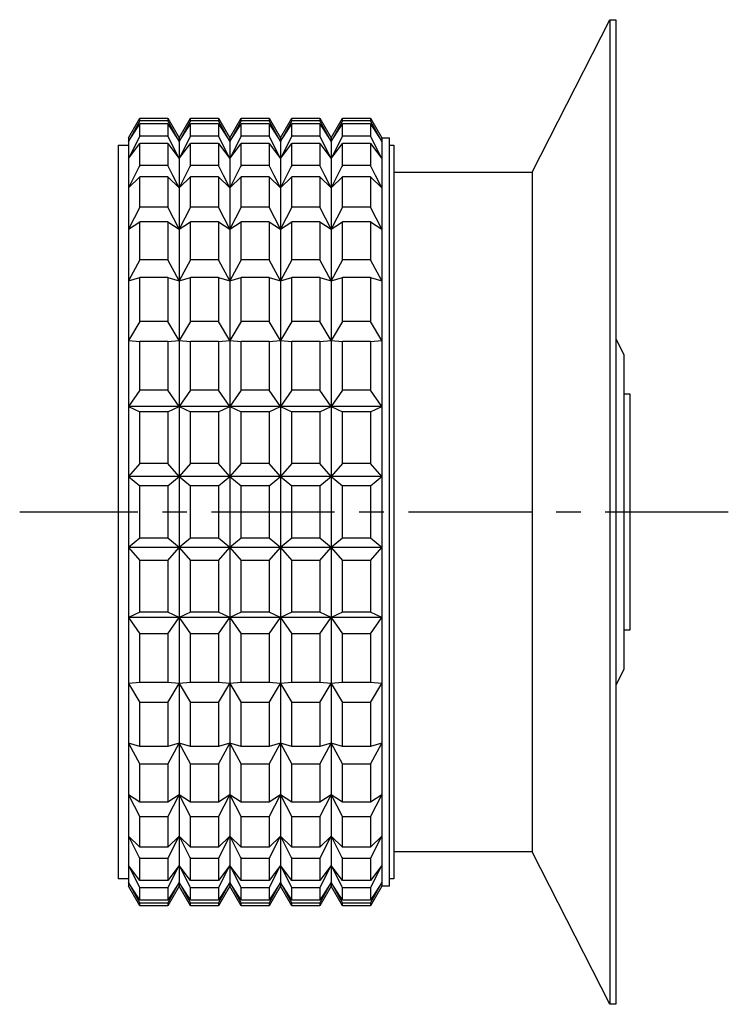
# Model space of a CAD drawing. Extents: x 1 to 251, y 0 to 270.
# Drawn here: x 125 to 161, y 220 to 270 of the extents above; entities that cross this region are included whole.
import ezdxf

# ---------------------------------------------------------------- set-up
doc = ezdxf.new("R2010")
doc.units = 0
doc.header["$LTSCALE"] = 5
doc.linetypes.add('CENTER', pattern=[2, 1.25, -0.25, 0.25, -0.25])
doc.layers.get('0').update_dxf_attribs({"linetype": 'CONTINUOUS'})
doc.layers.add('1', color=1, linetype='CENTER')

msp = doc.modelspace()

# ---------------------------------------------------------------- linework, layer by layer
for p, q in [((151.036, 262.25), (154.985, 270)), ((154.985, 270), (155.285, 270)), ((154.985, 270), (154.985, 220)), ((155.285, 270), (155.285, 220)), ((130.52, 264), (131.097, 265)), ((131.097, 264.87), (130.52, 263.807)), ((130.52, 263.807), (131.097, 264.707)), ((131.097, 265), (132.519, 265)), ((131.097, 264.87), (131.097, 265)), ((132.519, 264.87), (131.097, 264.87)), ((131.097, 264.08), (131.097, 264.707)), ((132.519, 264.707), (131.097, 264.707)), ((132.519, 265), (133.096, 264)), ((132.519, 265), (132.519, 264.87)), ((133.096, 263.807), (132.519, 264.87)), ((132.519, 264.707), (132.519, 264.08)), ((132.519, 264.707), (133.096, 263.807)), ((133.096, 264), (133.673, 265)), ((133.673, 264.87), (133.096, 263.807)), ((133.096, 263.807), (133.673, 264.707)), ((133.673, 265), (135.095, 265)), ((133.673, 264.87), (133.673, 265)), ((135.095, 264.87), (133.673, 264.87)), ((133.673, 264.08), (133.673, 264.707)), ((135.095, 264.707), (133.673, 264.707)), ((135.095, 265), (135.672, 264)), ((135.095, 265), (135.095, 264.87)), ((135.672, 263.807), (135.095, 264.87)), ((135.095, 264.707), (135.095, 264.08)), ((135.095, 264.707), (135.672, 263.807)), ((135.672, 264), (136.249, 265)), ((136.249, 264.87), (135.672, 263.807)), ((135.672, 263.807), (136.249, 264.707)), ((136.249, 265), (137.671, 265)), ((136.249, 264.87), (136.249, 265)), ((137.671, 264.87), (136.249, 264.87)), ((136.249, 264.08), (136.249, 264.707)), ((137.671, 264.707), (136.249, 264.707)), ((137.671, 265), (138.248, 264)), ((137.671, 265), (137.671, 264.87)), ((138.248, 263.807), (137.671, 264.87)), ((137.671, 264.707), (137.671, 264.08)), ((137.671, 264.707), (138.248, 263.807)), ((138.248, 264), (138.825, 265)), ((138.825, 264.87), (138.248, 263.807)), ((138.248, 263.807), (138.825, 264.707)), ((138.825, 265), (140.247, 265)), ((138.825, 264.87), (138.825, 265)), ((140.247, 264.87), (138.825, 264.87)), ((138.825, 264.08), (138.825, 264.707)), ((140.247, 264.707), (138.825, 264.707)), ((140.247, 265), (140.824, 264)), ((140.247, 265), (140.247, 264.87)), ((140.824, 263.807), (140.247, 264.87)), ((140.247, 264.707), (140.247, 264.08)), ((140.247, 264.707), (140.824, 263.807)), ((140.824, 264), (141.401, 265)), ((141.401, 264.87), (140.824, 263.807)), ((140.824, 263.807), (141.401, 264.707)), ((141.401, 265), (142.823, 265)), ((141.401, 264.87), (141.401, 265)), ((142.823, 264.87), (141.401, 264.87)), ((141.401, 264.08), (141.401, 264.707)), ((142.823, 264.707), (141.401, 264.707)), ((142.823, 265), (143.4, 264)), ((142.823, 265), (142.823, 264.87)), ((143.4, 263.807), (142.823, 264.87)), ((142.823, 264.707), (142.823, 264.08)), ((142.823, 264.707), (143.4, 263.807)), ((131.097, 264.08), (130.52, 262.955)), ((132.519, 264.08), (131.097, 264.08)), ((133.096, 262.955), (132.519, 264.08)), ((133.673, 264.08), (133.096, 262.955)), ((135.095, 264.08), (133.673, 264.08)), ((135.672, 262.955), (135.095, 264.08)), ((136.249, 264.08), (135.672, 262.955)), ((137.671, 264.08), (136.249, 264.08)), ((138.248, 262.955), (137.671, 264.08)), ((138.825, 264.08), (138.248, 262.955)), ((140.247, 264.08), (138.825, 264.08)), ((140.824, 262.955), (140.247, 264.08)), ((141.401, 264.08), (140.824, 262.955)), ((142.823, 264.08), (141.401, 264.08)), ((143.4, 262.955), (142.823, 264.08)), ((130, 263.625), (130.52, 263.625)), ((130, 263.625), (130, 226.375)), ((130.52, 264), (130.52, 226)), ((130.52, 262.955), (131.097, 263.705)), ((131.097, 262.6), (131.097, 263.705)), ((132.519, 263.705), (131.097, 263.705)), ((132.519, 263.705), (132.519, 262.6)), ((132.519, 263.705), (133.096, 262.955)), ((133.096, 264), (133.096, 226)), ((133.096, 262.955), (133.673, 263.705)), ((133.673, 262.6), (133.673, 263.705)), ((135.095, 263.705), (133.673, 263.705)), ((135.095, 263.705), (135.095, 262.6)), ((135.095, 263.705), (135.672, 262.955)), ((135.672, 264), (135.672, 226)), ((135.672, 262.955), (136.249, 263.705)), ((136.249, 262.6), (136.249, 263.705)), ((137.671, 263.705), (136.249, 263.705)), ((137.671, 263.705), (137.671, 262.6)), ((137.671, 263.705), (138.248, 262.955)), ((138.248, 264), (138.248, 226)), ((138.248, 262.955), (138.825, 263.705)), ((138.825, 262.6), (138.825, 263.705)), ((140.247, 263.705), (138.825, 263.705)), ((140.247, 263.705), (140.247, 262.6)), ((140.247, 263.705), (140.824, 262.955)), ((140.824, 264), (140.824, 226)), ((140.824, 262.955), (141.401, 263.705)), ((141.401, 262.6), (141.401, 263.705)), ((142.823, 263.705), (141.401, 263.705)), ((142.823, 263.705), (142.823, 262.6)), ((142.823, 263.705), (143.4, 262.955)), ((143.4, 264), (143.78, 264)), ((143.4, 264), (143.4, 226)), ((143.78, 226), (143.78, 264)), ((143.78, 263.625), (144, 263.625)), ((144, 263.625), (144, 226.375)), ((132.519, 262.6), (131.097, 262.6)), ((135.095, 262.6), (133.673, 262.6)), ((137.671, 262.6), (136.249, 262.6)), ((140.247, 262.6), (138.825, 262.6)), ((142.823, 262.6), (141.401, 262.6)), ((130.52, 261.454), (131.097, 262.027)), ((131.097, 260.484), (131.097, 262.027)), ((132.519, 262.027), (131.097, 262.027)), ((132.519, 262.027), (132.519, 260.484)), ((132.519, 262.027), (133.096, 261.454)), ((133.096, 261.454), (133.673, 262.027)), ((133.673, 260.484), (133.673, 262.027)), ((135.095, 262.027), (133.673, 262.027)), ((135.095, 262.027), (135.095, 260.484)), ((135.095, 262.027), (135.672, 261.454)), ((135.672, 261.454), (136.249, 262.027)), ((136.249, 260.484), (136.249, 262.027)), ((137.671, 262.027), (136.249, 262.027)), ((137.671, 262.027), (137.671, 260.484)), ((137.671, 262.027), (138.248, 261.454)), ((138.248, 261.454), (138.825, 262.027)), ((138.825, 260.484), (138.825, 262.027)), ((140.247, 262.027), (138.825, 262.027)), ((140.247, 262.027), (140.247, 260.484)), ((140.247, 262.027), (140.824, 261.454)), ((140.824, 261.454), (141.401, 262.027)), ((141.401, 260.484), (141.401, 262.027)), ((142.823, 262.027), (141.401, 262.027)), ((142.823, 262.027), (142.823, 260.484)), ((142.823, 262.027), (143.4, 261.454)), ((144, 262.25), (151.036, 262.25)), ((151.036, 262.25), (151.036, 227.75)), ((131.097, 260.484), (130.52, 259.359)), ((132.519, 260.484), (131.097, 260.484)), ((133.096, 259.359), (132.519, 260.484)), ((133.673, 260.484), (133.096, 259.359)), ((135.095, 260.484), (133.673, 260.484)), ((135.672, 259.359), (135.095, 260.484)), ((136.249, 260.484), (135.672, 259.359)), ((137.671, 260.484), (136.249, 260.484)), ((138.248, 259.359), (137.671, 260.484)), ((138.825, 260.484), (138.248, 259.359)), ((140.247, 260.484), (138.825, 260.484)), ((140.824, 259.359), (140.247, 260.484)), ((141.401, 260.484), (140.824, 259.359)), ((142.823, 260.484), (141.401, 260.484)), ((143.4, 259.359), (142.823, 260.484)), ((130.52, 259.359), (131.097, 259.734)), ((131.097, 257.808), (131.097, 259.734)), ((132.519, 259.734), (131.097, 259.734)), ((132.519, 259.734), (132.519, 257.808)), ((132.519, 259.734), (133.096, 259.359)), ((133.096, 259.359), (133.673, 259.734)), ((133.673, 257.808), (133.673, 259.734)), ((135.095, 259.734), (133.673, 259.734)), ((135.095, 259.734), (135.095, 257.808)), ((135.095, 259.734), (135.672, 259.359)), ((135.672, 259.359), (136.249, 259.734)), ((136.249, 257.808), (136.249, 259.734)), ((137.671, 259.734), (136.249, 259.734)), ((137.671, 259.734), (137.671, 257.808)), ((137.671, 259.734), (138.248, 259.359)), ((138.248, 259.359), (138.825, 259.734)), ((138.825, 257.808), (138.825, 259.734)), ((140.247, 259.734), (138.825, 259.734)), ((140.247, 259.734), (140.247, 257.808)), ((140.247, 259.734), (140.824, 259.359)), ((140.824, 259.359), (141.401, 259.734)), ((141.401, 257.808), (141.401, 259.734)), ((142.823, 259.734), (141.401, 259.734)), ((142.823, 259.734), (142.823, 257.808)), ((142.823, 259.734), (143.4, 259.359)), ((131.097, 257.808), (130.52, 256.745)), ((132.519, 257.808), (131.097, 257.808)), ((133.096, 256.745), (132.519, 257.808)), ((133.673, 257.808), (133.096, 256.745)), ((135.095, 257.808), (133.673, 257.808)), ((135.672, 256.745), (135.095, 257.808)), ((136.249, 257.808), (135.672, 256.745)), ((137.671, 257.808), (136.249, 257.808)), ((138.248, 256.745), (137.671, 257.808)), ((138.825, 257.808), (138.248, 256.745)), ((140.247, 257.808), (138.825, 257.808)), ((140.824, 256.745), (140.247, 257.808)), ((141.401, 257.808), (140.824, 256.745)), ((142.823, 257.808), (141.401, 257.808)), ((143.4, 256.745), (142.823, 257.808)), ((130.52, 256.745), (131.097, 256.908)), ((131.097, 254.67), (131.097, 256.908)), ((132.519, 256.908), (131.097, 256.908)), ((132.519, 256.908), (132.519, 254.67)), ((132.519, 256.908), (133.096, 256.745)), ((133.096, 256.745), (133.673, 256.908)), ((133.673, 254.67), (133.673, 256.908)), ((135.095, 256.908), (133.673, 256.908)), ((135.095, 256.908), (135.095, 254.67)), ((135.095, 256.908), (135.672, 256.745)), ((135.672, 256.745), (136.249, 256.908)), ((136.249, 254.67), (136.249, 256.908)), ((137.671, 256.908), (136.249, 256.908)), ((137.671, 256.908), (137.671, 254.67)), ((137.671, 256.908), (138.248, 256.745)), ((138.248, 256.745), (138.825, 256.908)), ((138.825, 254.67), (138.825, 256.908)), ((140.247, 256.908), (138.825, 256.908)), ((140.247, 256.908), (140.247, 254.67)), ((140.247, 256.908), (140.824, 256.745)), ((140.824, 256.745), (141.401, 256.908)), ((141.401, 254.67), (141.401, 256.908)), ((142.823, 256.908), (141.401, 256.908)), ((142.823, 256.908), (142.823, 254.67)), ((142.823, 256.908), (143.4, 256.745)), ((131.097, 254.67), (130.52, 253.706)), ((132.519, 254.67), (131.097, 254.67)), ((133.096, 253.706), (132.519, 254.67)), ((133.673, 254.67), (133.096, 253.706)), ((135.095, 254.67), (133.673, 254.67)), ((135.672, 253.706), (135.095, 254.67)), ((136.249, 254.67), (135.672, 253.706)), ((137.671, 254.67), (136.249, 254.67)), ((138.248, 253.706), (137.671, 254.67)), ((138.825, 254.67), (138.248, 253.706)), ((140.247, 254.67), (138.825, 254.67)), ((140.824, 253.706), (140.247, 254.67)), ((141.401, 254.67), (140.824, 253.706)), ((142.823, 254.67), (141.401, 254.67)), ((143.4, 253.706), (142.823, 254.67)), ((130.52, 253.706), (131.097, 253.652)), ((131.097, 251.182), (131.097, 253.652)), ((132.519, 253.652), (131.097, 253.652)), ((132.519, 253.652), (133.096, 253.706)), ((132.519, 253.652), (132.519, 251.182)), ((133.096, 253.706), (133.673, 253.652)), ((133.673, 251.182), (133.673, 253.652)), ((135.095, 253.652), (133.673, 253.652)), ((135.095, 253.652), (135.672, 253.706)), ((135.095, 253.652), (135.095, 251.182)), ((135.672, 253.706), (136.249, 253.652)), ((136.249, 251.182), (136.249, 253.652)), ((137.671, 253.652), (136.249, 253.652)), ((137.671, 253.652), (138.248, 253.706)), ((137.671, 253.652), (137.671, 251.182)), ((138.248, 253.706), (138.825, 253.652)), ((138.825, 251.182), (138.825, 253.652)), ((140.247, 253.652), (138.825, 253.652)), ((140.247, 253.652), (140.824, 253.706)), ((140.247, 253.652), (140.247, 251.182)), ((140.824, 253.706), (141.401, 253.652)), ((141.401, 251.182), (141.401, 253.652)), ((142.823, 253.652), (141.401, 253.652)), ((142.823, 253.652), (143.4, 253.706)), ((142.823, 253.652), (142.823, 251.182)), ((155.285, 253.8), (155.7, 253)), ((155.7, 253), (155.7, 237)), ((131.097, 251.182), (130.52, 250.353)), ((132.519, 251.182), (131.097, 251.182)), ((133.096, 250.353), (132.519, 251.182)), ((133.673, 251.182), (133.096, 250.353)), ((135.095, 251.182), (133.673, 251.182)), ((135.672, 250.353), (135.095, 251.182)), ((136.249, 251.182), (135.672, 250.353)), ((137.671, 251.182), (136.249, 251.182)), ((138.248, 250.353), (137.671, 251.182)), ((138.825, 251.182), (138.248, 250.353)), ((140.247, 251.182), (138.825, 251.182)), ((140.824, 250.353), (140.247, 251.182)), ((141.401, 251.182), (140.824, 250.353)), ((142.823, 251.182), (141.401, 251.182)), ((143.4, 250.353), (142.823, 251.182)), ((155.7, 251), (156, 251)), ((156, 251), (156, 239)), ((130.52, 250.353), (131.097, 250.083)), ((143.4, 250.353), (130.52, 250.353)), ((131.097, 247.47), (131.097, 250.083)), ((132.519, 250.083), (131.097, 250.083)), ((132.519, 250.083), (133.096, 250.353)), ((132.519, 250.083), (132.519, 247.47)), ((133.096, 250.353), (133.673, 250.083)), ((133.673, 247.47), (133.673, 250.083)), ((135.095, 250.083), (133.673, 250.083)), ((135.095, 250.083), (135.672, 250.353)), ((135.095, 250.083), (135.095, 247.47)), ((135.672, 250.353), (136.249, 250.083)), ((136.249, 247.47), (136.249, 250.083)), ((137.671, 250.083), (136.249, 250.083)), ((137.671, 250.083), (138.248, 250.353)), ((137.671, 250.083), (137.671, 247.47)), ((138.248, 250.353), (138.825, 250.083)), ((138.825, 247.47), (138.825, 250.083)), ((140.247, 250.083), (138.825, 250.083)), ((140.247, 250.083), (140.824, 250.353)), ((140.247, 250.083), (140.247, 247.47)), ((140.824, 250.353), (141.401, 250.083)), ((141.401, 247.47), (141.401, 250.083)), ((142.823, 250.083), (141.401, 250.083)), ((142.823, 250.083), (143.4, 250.353)), ((142.823, 250.083), (142.823, 247.47)), ((131.097, 247.47), (130.52, 246.806)), ((132.519, 247.47), (131.097, 247.47)), ((133.096, 246.806), (132.519, 247.47)), ((133.673, 247.47), (133.096, 246.806)), ((135.095, 247.47), (133.673, 247.47)), ((135.672, 246.806), (135.095, 247.47)), ((136.249, 247.47), (135.672, 246.806)), ((137.671, 247.47), (136.249, 247.47)), ((138.248, 246.806), (137.671, 247.47)), ((138.825, 247.47), (138.248, 246.806)), ((140.247, 247.47), (138.825, 247.47)), ((140.824, 246.806), (140.247, 247.47)), ((141.401, 247.47), (140.824, 246.806)), ((142.823, 247.47), (141.401, 247.47)), ((143.4, 246.806), (142.823, 247.47)), ((130.52, 246.806), (131.097, 246.33)), ((143.4, 246.806), (130.52, 246.806)), ((132.519, 246.33), (133.096, 246.806)), ((133.096, 246.806), (133.673, 246.33)), ((135.095, 246.33), (135.672, 246.806)), ((135.672, 246.806), (136.249, 246.33)), ((137.671, 246.33), (138.248, 246.806)), ((138.248, 246.806), (138.825, 246.33)), ((140.247, 246.33), (140.824, 246.806)), ((140.824, 246.806), (141.401, 246.33)), ((142.823, 246.33), (143.4, 246.806)), ((131.097, 243.67), (131.097, 246.33)), ((132.519, 246.33), (131.097, 246.33)), ((132.519, 246.33), (132.519, 243.67)), ((133.673, 243.67), (133.673, 246.33)), ((135.095, 246.33), (133.673, 246.33)), ((135.095, 246.33), (135.095, 243.67)), ((136.249, 243.67), (136.249, 246.33)), ((137.671, 246.33), (136.249, 246.33)), ((137.671, 246.33), (137.671, 243.67)), ((138.825, 243.67), (138.825, 246.33)), ((140.247, 246.33), (138.825, 246.33)), ((140.247, 246.33), (140.247, 243.67)), ((141.401, 243.67), (141.401, 246.33)), ((142.823, 246.33), (141.401, 246.33)), ((142.823, 246.33), (142.823, 243.67)), ((131.097, 243.67), (130.52, 243.194)), ((132.519, 243.67), (131.097, 243.67)), ((133.096, 243.194), (132.519, 243.67)), ((133.673, 243.67), (133.096, 243.194)), ((135.095, 243.67), (133.673, 243.67)), ((135.672, 243.194), (135.095, 243.67)), ((136.249, 243.67), (135.672, 243.194)), ((137.671, 243.67), (136.249, 243.67)), ((138.248, 243.194), (137.671, 243.67)), ((138.825, 243.67), (138.248, 243.194)), ((140.247, 243.67), (138.825, 243.67)), ((140.824, 243.194), (140.247, 243.67)), ((141.401, 243.67), (140.824, 243.194)), ((142.823, 243.67), (141.401, 243.67)), ((143.4, 243.194), (142.823, 243.67)), ((143.4, 243.194), (130.52, 243.194)), ((130.52, 243.194), (131.097, 242.53)), ((132.519, 242.53), (133.096, 243.194)), ((133.096, 243.194), (133.673, 242.53)), ((135.095, 242.53), (135.672, 243.194)), ((135.672, 243.194), (136.249, 242.53)), ((137.671, 242.53), (138.248, 243.194)), ((138.248, 243.194), (138.825, 242.53)), ((140.247, 242.53), (140.824, 243.194)), ((140.824, 243.194), (141.401, 242.53)), ((142.823, 242.53), (143.4, 243.194)), ((131.097, 239.917), (131.097, 242.53)), ((132.519, 242.53), (131.097, 242.53)), ((132.519, 242.53), (132.519, 239.917)), ((133.673, 239.917), (133.673, 242.53)), ((135.095, 242.53), (133.673, 242.53)), ((135.095, 242.53), (135.095, 239.917)), ((137.671, 242.53), (136.249, 242.53)), ((136.249, 239.917), (136.249, 242.53)), ((137.671, 242.53), (137.671, 239.917)), ((138.825, 239.917), (138.825, 242.53)), ((140.247, 242.53), (138.825, 242.53)), ((140.247, 242.53), (140.247, 239.917)), ((142.823, 242.53), (141.401, 242.53)), ((141.401, 239.917), (141.401, 242.53)), ((142.823, 242.53), (142.823, 239.917)), ((131.097, 239.917), (130.52, 239.647)), ((143.4, 239.647), (130.52, 239.647)), ((130.52, 239.647), (131.097, 238.818)), ((132.519, 239.917), (131.097, 239.917)), ((133.096, 239.647), (132.519, 239.917)), ((132.519, 238.818), (133.096, 239.647)), ((133.673, 239.917), (133.096, 239.647)), ((133.096, 239.647), (133.673, 238.818)), ((135.095, 239.917), (133.673, 239.917)), ((135.672, 239.647), (135.095, 239.917)), ((135.095, 238.818), (135.672, 239.647)), ((136.249, 239.917), (135.672, 239.647)), ((135.672, 239.647), (136.249, 238.818)), ((137.671, 239.917), (136.249, 239.917)), ((138.248, 239.647), (137.671, 239.917)), ((137.671, 238.818), (138.248, 239.647)), ((138.825, 239.917), (138.248, 239.647)), ((138.248, 239.647), (138.825, 238.818)), ((140.247, 239.917), (138.825, 239.917)), ((140.824, 239.647), (140.247, 239.917)), ((140.247, 238.818), (140.824, 239.647)), ((141.401, 239.917), (140.824, 239.647)), ((140.824, 239.647), (141.401, 238.818)), ((142.823, 239.917), (141.401, 239.917)), ((143.4, 239.647), (142.823, 239.917)), ((142.823, 238.818), (143.4, 239.647)), ((132.519, 238.818), (131.097, 238.818)), ((131.097, 236.348), (131.097, 238.818)), ((132.519, 238.818), (132.519, 236.348)), ((135.095, 238.818), (133.673, 238.818)), ((133.673, 236.348), (133.673, 238.818)), ((135.095, 238.818), (135.095, 236.348)), ((136.249, 236.348), (136.249, 238.818)), ((137.671, 238.818), (136.249, 238.818)), ((137.671, 238.818), (137.671, 236.348)), ((138.825, 236.348), (138.825, 238.818)), ((140.247, 238.818), (138.825, 238.818)), ((140.247, 238.818), (140.247, 236.348)), ((141.401, 236.348), (141.401, 238.818)), ((142.823, 238.818), (141.401, 238.818)), ((142.823, 238.818), (142.823, 236.348)), ((156, 239), (155.7, 239)), ((155.7, 237), (155.285, 236.2)), ((131.097, 236.348), (130.52, 236.294)), ((130.52, 236.294), (131.097, 235.33)), ((132.519, 236.348), (131.097, 236.348)), ((133.096, 236.294), (132.519, 236.348)), ((132.519, 235.33), (133.096, 236.294)), ((133.673, 236.348), (133.096, 236.294)), ((133.096, 236.294), (133.673, 235.33)), ((135.095, 236.348), (133.673, 236.348)), ((135.672, 236.294), (135.095, 236.348)), ((135.095, 235.33), (135.672, 236.294)), ((136.249, 236.348), (135.672, 236.294)), ((135.672, 236.294), (136.249, 235.33)), ((137.671, 236.348), (136.249, 236.348)), ((138.248, 236.294), (137.671, 236.348)), ((137.671, 235.33), (138.248, 236.294)), ((138.825, 236.348), (138.248, 236.294)), ((138.248, 236.294), (138.825, 235.33)), ((140.247, 236.348), (138.825, 236.348)), ((140.824, 236.294), (140.247, 236.348)), ((140.247, 235.33), (140.824, 236.294)), ((141.401, 236.348), (140.824, 236.294)), ((140.824, 236.294), (141.401, 235.33)), ((142.823, 236.348), (141.401, 236.348)), ((143.4, 236.294), (142.823, 236.348)), ((142.823, 235.33), (143.4, 236.294)), ((132.519, 235.33), (131.097, 235.33)), ((131.097, 233.092), (131.097, 235.33)), ((132.519, 235.33), (132.519, 233.092)), ((133.673, 233.092), (133.673, 235.33)), ((135.095, 235.33), (133.673, 235.33)), ((135.095, 235.33), (135.095, 233.092)), ((136.249, 233.092), (136.249, 235.33)), ((137.671, 235.33), (136.249, 235.33)), ((137.671, 235.33), (137.671, 233.092)), ((138.825, 233.092), (138.825, 235.33)), ((140.247, 235.33), (138.825, 235.33)), ((140.247, 235.33), (140.247, 233.092)), ((141.401, 233.092), (141.401, 235.33)), ((142.823, 235.33), (141.401, 235.33)), ((142.823, 235.33), (142.823, 233.092)), ((131.097, 233.092), (130.52, 233.255)), ((130.52, 233.255), (131.097, 232.192)), ((132.519, 233.092), (131.097, 233.092)), ((133.096, 233.255), (132.519, 233.092)), ((132.519, 232.192), (133.096, 233.255)), ((133.673, 233.092), (133.096, 233.255)), ((133.096, 233.255), (133.673, 232.192)), ((135.095, 233.092), (133.673, 233.092)), ((135.672, 233.255), (135.095, 233.092)), ((135.095, 232.192), (135.672, 233.255)), ((136.249, 233.092), (135.672, 233.255)), ((135.672, 233.255), (136.249, 232.192)), ((137.671, 233.092), (136.249, 233.092)), ((138.248, 233.255), (137.671, 233.092)), ((137.671, 232.192), (138.248, 233.255)), ((138.825, 233.092), (138.248, 233.255)), ((138.248, 233.255), (138.825, 232.192)), ((140.247, 233.092), (138.825, 233.092)), ((140.824, 233.255), (140.247, 233.092)), ((140.247, 232.192), (140.824, 233.255)), ((141.401, 233.092), (140.824, 233.255)), ((140.824, 233.255), (141.401, 232.192)), ((142.823, 233.092), (141.401, 233.092)), ((143.4, 233.255), (142.823, 233.092)), ((142.823, 232.192), (143.4, 233.255)), ((131.097, 230.266), (131.097, 232.192)), ((132.519, 232.192), (131.097, 232.192)), ((132.519, 232.192), (132.519, 230.266)), ((135.095, 232.192), (133.673, 232.192)), ((133.673, 230.266), (133.673, 232.192)), ((135.095, 232.192), (135.095, 230.266)), ((137.671, 232.192), (136.249, 232.192)), ((136.249, 230.266), (136.249, 232.192)), ((137.671, 232.192), (137.671, 230.266)), ((138.825, 230.266), (138.825, 232.192)), ((140.247, 232.192), (138.825, 232.192)), ((140.247, 232.192), (140.247, 230.266)), ((141.401, 230.266), (141.401, 232.192)), ((142.823, 232.192), (141.401, 232.192)), ((142.823, 232.192), (142.823, 230.266)), ((131.097, 230.266), (130.52, 230.641)), ((130.52, 230.641), (131.097, 229.516)), ((133.096, 230.641), (132.519, 230.266)), ((132.519, 229.516), (133.096, 230.641)), ((133.673, 230.266), (133.096, 230.641)), ((133.096, 230.641), (133.673, 229.516)), ((135.672, 230.641), (135.095, 230.266)), ((135.095, 229.516), (135.672, 230.641)), ((136.249, 230.266), (135.672, 230.641)), ((135.672, 230.641), (136.249, 229.516)), ((138.248, 230.641), (137.671, 230.266)), ((137.671, 229.516), (138.248, 230.641)), ((138.825, 230.266), (138.248, 230.641)), ((138.248, 230.641), (138.825, 229.516)), ((140.824, 230.641), (140.247, 230.266)), ((140.247, 229.516), (140.824, 230.641)), ((141.401, 230.266), (140.824, 230.641)), ((140.824, 230.641), (141.401, 229.516)), ((143.4, 230.641), (142.823, 230.266)), ((142.823, 229.516), (143.4, 230.641)), ((132.519, 230.266), (131.097, 230.266)), ((135.095, 230.266), (133.673, 230.266)), ((137.671, 230.266), (136.249, 230.266)), ((140.247, 230.266), (138.825, 230.266)), ((142.823, 230.266), (141.401, 230.266)), ((131.097, 227.973), (131.097, 229.516)), ((132.519, 229.516), (131.097, 229.516)), ((132.519, 229.516), (132.519, 227.973)), ((133.673, 227.973), (133.673, 229.516)), ((135.095, 229.516), (133.673, 229.516)), ((135.095, 229.516), (135.095, 227.973)), ((136.249, 227.973), (136.249, 229.516)), ((137.671, 229.516), (136.249, 229.516)), ((137.671, 229.516), (137.671, 227.973)), ((138.825, 227.973), (138.825, 229.516)), ((140.247, 229.516), (138.825, 229.516)), ((140.247, 229.516), (140.247, 227.973)), ((141.401, 227.973), (141.401, 229.516)), ((142.823, 229.516), (141.401, 229.516)), ((142.823, 229.516), (142.823, 227.973)), ((131.097, 227.973), (130.52, 228.546)), ((133.096, 228.546), (132.519, 227.973)), ((133.673, 227.973), (133.096, 228.546)), ((135.672, 228.546), (135.095, 227.973)), ((136.249, 227.973), (135.672, 228.546)), ((138.248, 228.546), (137.671, 227.973)), ((138.825, 227.973), (138.248, 228.546)), ((140.824, 228.546), (140.247, 227.973)), ((141.401, 227.973), (140.824, 228.546)), ((143.4, 228.546), (142.823, 227.973)), ((132.519, 227.973), (131.097, 227.973)), ((135.095, 227.973), (133.673, 227.973)), ((137.671, 227.973), (136.249, 227.973)), ((140.247, 227.973), (138.825, 227.973)), ((142.823, 227.973), (141.401, 227.973)), ((151.036, 227.75), (144, 227.75)), ((154.985, 220), (151.036, 227.75)), ((131.097, 226.295), (130.52, 227.045)), ((130.52, 227.045), (131.097, 225.92)), ((131.097, 226.295), (131.097, 227.4)), ((132.519, 227.4), (131.097, 227.4)), ((132.519, 227.4), (132.519, 226.295)), ((133.096, 227.045), (132.519, 226.295)), ((132.519, 225.92), (133.096, 227.045)), ((133.673, 226.295), (133.096, 227.045)), ((133.096, 227.045), (133.673, 225.92)), ((135.095, 227.4), (133.673, 227.4)), ((133.673, 226.295), (133.673, 227.4)), ((135.095, 227.4), (135.095, 226.295)), ((135.672, 227.045), (135.095, 226.295)), ((135.095, 225.92), (135.672, 227.045)), ((136.249, 226.295), (135.672, 227.045)), ((135.672, 227.045), (136.249, 225.92)), ((136.249, 226.295), (136.249, 227.4)), ((137.671, 227.4), (136.249, 227.4)), ((137.671, 227.4), (137.671, 226.295)), ((138.248, 227.045), (137.671, 226.295)), ((137.671, 225.92), (138.248, 227.045)), ((138.825, 226.295), (138.248, 227.045)), ((138.248, 227.045), (138.825, 225.92)), ((138.825, 226.295), (138.825, 227.4)), ((140.247, 227.4), (138.825, 227.4)), ((140.247, 227.4), (140.247, 226.295)), ((140.824, 227.045), (140.247, 226.295)), ((140.247, 225.92), (140.824, 227.045)), ((141.401, 226.295), (140.824, 227.045)), ((140.824, 227.045), (141.401, 225.92)), ((142.823, 227.4), (141.401, 227.4)), ((141.401, 226.295), (141.401, 227.4)), ((142.823, 227.4), (142.823, 226.295)), ((143.4, 227.045), (142.823, 226.295)), ((142.823, 225.92), (143.4, 227.045)), ((130.52, 226.375), (130, 226.375)), ((131.097, 225.293), (130.52, 226.193)), ((130.52, 226.193), (131.097, 225.13)), ((132.519, 226.295), (131.097, 226.295)), ((133.096, 226.193), (132.519, 225.293)), ((132.519, 225.13), (133.096, 226.193)), ((133.673, 225.293), (133.096, 226.193)), ((133.096, 226.193), (133.673, 225.13)), ((135.095, 226.295), (133.673, 226.295)), ((135.672, 226.193), (135.095, 225.293)), ((135.095, 225.13), (135.672, 226.193)), ((136.249, 225.293), (135.672, 226.193)), ((135.672, 226.193), (136.249, 225.13)), ((137.671, 226.295), (136.249, 226.295)), ((138.248, 226.193), (137.671, 225.293)), ((137.671, 225.13), (138.248, 226.193)), ((138.825, 225.293), (138.248, 226.193)), ((138.248, 226.193), (138.825, 225.13)), ((140.247, 226.295), (138.825, 226.295)), ((140.824, 226.193), (140.247, 225.293)), ((140.247, 225.13), (140.824, 226.193)), ((141.401, 225.293), (140.824, 226.193)), ((140.824, 226.193), (141.401, 225.13)), ((142.823, 226.295), (141.401, 226.295)), ((143.4, 226.193), (142.823, 225.293)), ((142.823, 225.13), (143.4, 226.193)), ((144, 226.375), (143.78, 226.375)), ((131.097, 225), (130.52, 226)), ((131.097, 225.293), (131.097, 225.92)), ((132.519, 225.92), (131.097, 225.92)), ((133.096, 226), (132.519, 225)), ((132.519, 225.92), (132.519, 225.293)), ((133.673, 225), (133.096, 226)), ((133.673, 225.293), (133.673, 225.92)), ((135.095, 225.92), (133.673, 225.92)), ((135.672, 226), (135.095, 225)), ((135.095, 225.92), (135.095, 225.293)), ((136.249, 225), (135.672, 226)), ((137.671, 225.92), (136.249, 225.92)), ((136.249, 225.293), (136.249, 225.92)), ((138.248, 226), (137.671, 225)), ((137.671, 225.92), (137.671, 225.293)), ((138.825, 225), (138.248, 226)), ((140.247, 225.92), (138.825, 225.92)), ((138.825, 225.293), (138.825, 225.92)), ((140.824, 226), (140.247, 225)), ((140.247, 225.92), (140.247, 225.293)), ((141.401, 225), (140.824, 226)), ((142.823, 225.92), (141.401, 225.92)), ((141.401, 225.293), (141.401, 225.92)), ((143.4, 226), (142.823, 225)), ((142.823, 225.92), (142.823, 225.293)), ((143.78, 226), (143.4, 226)), ((132.519, 225.293), (131.097, 225.293)), ((132.519, 225.13), (131.097, 225.13)), ((131.097, 225), (131.097, 225.13)), ((132.519, 225.13), (132.519, 225)), ((135.095, 225.293), (133.673, 225.293)), ((135.095, 225.13), (133.673, 225.13)), ((133.673, 225), (133.673, 225.13)), ((135.095, 225.13), (135.095, 225)), ((137.671, 225.293), (136.249, 225.293)), ((136.249, 225), (136.249, 225.13)), ((137.671, 225.13), (136.249, 225.13)), ((137.671, 225.13), (137.671, 225)), ((140.247, 225.293), (138.825, 225.293)), ((140.247, 225.13), (138.825, 225.13)), ((138.825, 225), (138.825, 225.13)), ((140.247, 225.13), (140.247, 225)), ((142.823, 225.293), (141.401, 225.293)), ((142.823, 225.13), (141.401, 225.13)), ((141.401, 225), (141.401, 225.13)), ((142.823, 225.13), (142.823, 225)), ((132.519, 225), (131.097, 225)), ((135.095, 225), (133.673, 225)), ((137.671, 225), (136.249, 225)), ((140.247, 225), (138.825, 225)), ((142.823, 225), (141.401, 225)), ((155.285, 220), (154.985, 220))]:
    msp.add_line(p, q)
at = {"flags": 128}
for points in [[(131.097, 262.6), (131.069, 262.544), (130.52, 261.454)], [(133.096, 261.454), (132.78, 262.084), (132.519, 262.6)], [(133.673, 262.6), (133.645, 262.544), (133.096, 261.454)], [(135.672, 261.454), (135.356, 262.084), (135.095, 262.6)], [(136.249, 262.6), (136.221, 262.544), (135.672, 261.454)], [(138.248, 261.454), (137.932, 262.084), (137.671, 262.6)], [(138.825, 262.6), (138.797, 262.544), (138.248, 261.454)], [(140.824, 261.454), (140.508, 262.084), (140.247, 262.6)], [(141.401, 262.6), (141.373, 262.544), (140.824, 261.454)], [(143.4, 261.454), (143.084, 262.084), (142.823, 262.6)], [(130.52, 228.546), (131.069, 227.456), (131.097, 227.4)], [(132.519, 227.4), (133.01, 228.373), (133.096, 228.546)], [(133.096, 228.546), (133.645, 227.456), (133.673, 227.4)], [(135.095, 227.4), (135.586, 228.373), (135.672, 228.546)], [(135.672, 228.546), (136.221, 227.456), (136.249, 227.4)], [(137.671, 227.4), (138.162, 228.373), (138.248, 228.546)], [(138.248, 228.546), (138.797, 227.456), (138.825, 227.4)], [(140.247, 227.4), (140.738, 228.373), (140.824, 228.546)], [(140.824, 228.546), (141.373, 227.456), (141.401, 227.4)], [(142.823, 227.4), (143.314, 228.373), (143.4, 228.546)]]:
    msp.add_lwpolyline(points, dxfattribs=at)
at = {"layer": '1'}
msp.add_line((161, 245), (125, 245), dxfattribs=at)

doc.saveas('drawing.dxf')
